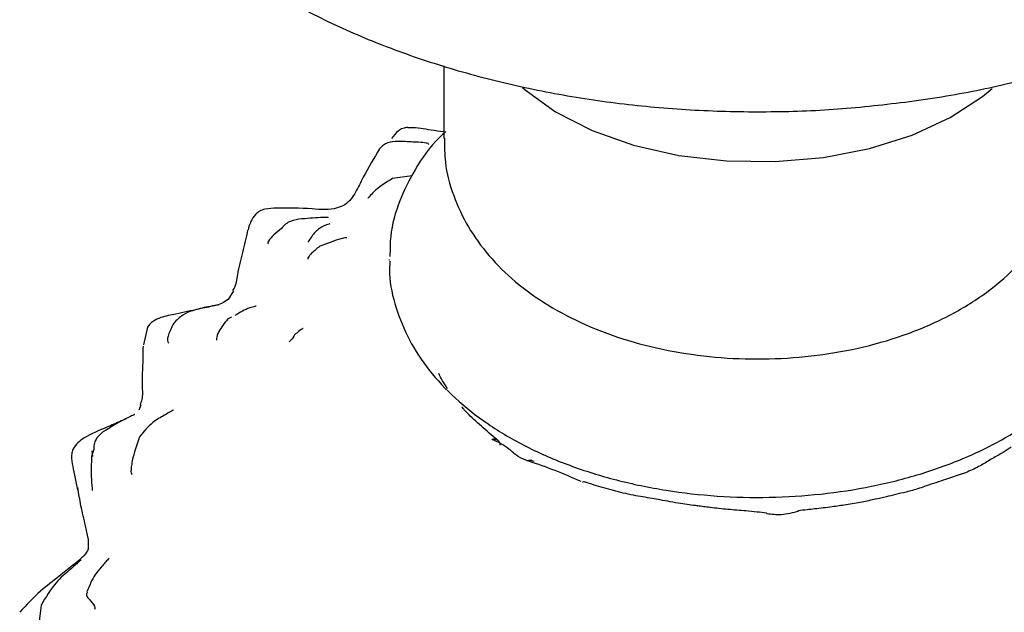
# Model space of a CAD drawing. Units: millimetres. Extents: x 33 to 1878, y 89 to 1973.
# Drawn here: x 1463 to 1506, y 1551 to 1576 of the extents above; entities that cross this region are included whole.
import ezdxf

# ---------------------------------------------------------------- set-up
doc = ezdxf.new("R2010")
doc.units = ezdxf.units.MM

msp = doc.modelspace()

# ---------------------------------------------------------------- linework, layer by layer
at = {"color": 7, "linetype": 'Continuous', "lineweight": 25}
for p, q in [((1481.654, 1574.091), (1481.654, 1570.966)), ((1480.297, 1569.359), (1479.455, 1569.242)), ((1474.68, 1567.098), (1474.348, 1566.827)), ((1479.304, 1565.762), (1479.304, 1565.736)), ((1472.613, 1564.412), (1472.385, 1564.044)), ((1472.537, 1563.283), (1472.365, 1563.196)), ((1468.921, 1562.855), (1468.748, 1562.094)), ((1468.642, 1559.49), (1468.55, 1559.282)), ((1467.212, 1558.457), (1467.027, 1558.361)), ((1466.61, 1557.582), (1466.517, 1557.287)), ((1466.535, 1557.534), (1466.559, 1557.292)), ((1485.423, 1557.114), (1485.526, 1557.083)), ((1465.728, 1556.763), (1465.91, 1555.855)), ((1466.367, 1553.767), (1466.366, 1553.297)), ((1466.38, 1553.298), (1466.393, 1553.329))]:
    msp.add_line(p, q, dxfattribs=at)
at = {"color": 7, "linetype": 'Continuous', "lineweight": 25, "flags": 128}
msp.add_lwpolyline([(1485.037, 1573.16), (1485.159, 1573.052), (1486.464, 1572.108), (1488.033, 1571.31), (1489.818, 1570.68), (1491.765, 1570.24), (1493.816, 1570.001), (1495.907, 1569.971), (1497.975, 1570.152), (1499.958, 1570.537), (1501.794, 1571.115), (1503.429, 1571.868), (1504.812, 1572.774), (1505.224, 1573.117)], dxfattribs=at)
at = {"color": 7, "linetype": 'Continuous', "lineweight": 25}
for points, knots in [([(1465.213, 1590.751), (1465.206, 1590.48), (1465.182, 1589.553), (1465.474, 1587.98), (1466.071, 1586.073), (1466.984, 1584.23), (1468.184, 1582.46), (1469.674, 1580.777), (1471.443, 1579.197), (1473.474, 1577.741), (1475.743, 1576.426), (1478.22, 1575.269), (1480.873, 1574.281), (1483.672, 1573.47), (1486.585, 1572.841), (1489.584, 1572.4), (1492.637, 1572.148), (1495.714, 1572.09), (1498.812, 1572.21), (1500.845, 1572.455), (1501.873, 1572.579)], [0, 0, 0, 0, 0.022175, 0.075716, 0.129305, 0.183519, 0.238779, 0.295256, 0.352853, 0.411276, 0.47017, 0.529235, 0.588248, 0.647142, 0.705905, 0.764555, 0.823125, 0.881655, 0.940189, 1, 1, 1, 1]), ([(1501.873, 1572.579), (1502.403, 1572.658), (1503.931, 1572.888), (1506.394, 1573.411), (1509.205, 1574.205), (1511.875, 1575.18), (1514.38, 1576.33), (1516.692, 1577.648), (1518.782, 1579.128), (1520.621, 1580.758), (1522.179, 1582.522), (1523.426, 1584.395), (1524.352, 1586.346), (1524.913, 1588.339), (1525.157, 1589.831), (1525.115, 1590.642), (1525.108, 1590.785)], [0, 0, 0, 0, 0.041981, 0.121008, 0.200249, 0.27975, 0.359548, 0.439644, 0.519966, 0.600225, 0.67997, 0.758619, 0.835627, 0.910753, 0.984199, 1, 1, 1, 1]), ([(1481.74, 1571.262), (1481.65, 1571.18), (1481.109, 1570.69), (1480.425, 1569.693), (1479.714, 1568.267), (1479.348, 1566.996), (1479.346, 1566.182), (1479.345, 1565.891)], [0, 0, 0, 0, 0.056869, 0.341189, 0.587954, 0.852189, 1, 1, 1, 1]), ([(1480.112, 1571.44), (1480.039, 1571.43), (1479.893, 1571.41), (1479.632, 1571.264), (1479.499, 1571.085), (1479.409, 1570.964)], [0, 0, 0, 0, 0.2471841, 0.4933941, 1, 1, 1, 1]), ([(1480.111, 1571.433), (1480.146, 1571.437), (1480.482, 1571.469), (1480.997, 1571.339), (1481.474, 1571.291), (1481.654, 1571.272)], [0, 0, 0, 0, 0.06884, 0.647514, 1, 1, 1, 1]), ([(1481.013, 1570.709), (1481.005, 1570.722), (1480.989, 1570.75), (1480.897, 1570.77), (1480.694, 1570.797), (1480.275, 1570.814), (1479.76, 1570.849), (1479.316, 1570.819), (1479.052, 1570.692), (1478.948, 1570.582), (1478.895, 1570.526)], [0, 0, 0, 0, 0.055096, 0.118547, 0.1922, 0.385402, 0.65876, 0.822469, 0.90865, 1, 1, 1, 1]), ([(1481.689, 1570.985), (1481.689, 1570.639), (1481.688, 1569.796), (1482.045, 1568.493), (1482.678, 1567.135), (1483.579, 1565.89), (1484.727, 1564.761), (1486.125, 1563.76), (1487.754, 1562.912), (1489.577, 1562.242), (1491.537, 1561.771), (1493.578, 1561.507), (1495.652, 1561.453), (1497.717, 1561.608), (1499.735, 1561.973), (1501.669, 1562.553), (1503.479, 1563.352), (1505.053, 1564.339), (1506.349, 1565.472), (1507.346, 1566.693), (1508.083, 1568.013), (1508.523, 1569.444), (1508.709, 1570.475), (1508.65, 1571.012), (1508.648, 1571.033)], [0, 0, 0, 0, 0.030253, 0.073747, 0.11709, 0.161361, 0.207448, 0.255804, 0.306147, 0.357579, 0.409079, 0.46037, 0.51153, 0.562779, 0.614328, 0.666446, 0.719398, 0.773256, 0.821007, 0.866611, 0.910265, 0.9526, 0.998185, 1, 1, 1, 1]), ([(1478.895, 1570.526), (1478.656, 1570.12), (1478.298, 1569.509), (1477.922, 1568.763), (1477.681, 1568.34), (1477.495, 1568.187), (1477.404, 1568.111)], [0, 0, 0, 0, 0.499181, 0.751459, 0.877472, 1, 1, 1, 1]), ([(1479.455, 1569.242), (1479.166, 1569.068), (1478.794, 1568.842), (1478.509, 1568.515), (1478.428, 1568.43), (1478.405, 1568.405), (1478.398, 1568.396), (1478.399, 1568.396), (1478.399, 1568.396)], [0, 0, 0, 0, 0.685667, 0.884407, 0.947651, 0.971311, 0.991522, 1, 1, 1, 1]), ([(1477.404, 1568.111), (1477.297, 1568.061), (1476.859, 1567.858), (1475.806, 1567.974), (1474.97, 1567.97), (1474.472, 1567.968)], [0, 0, 0, 0, 0.114572, 0.472926, 1, 1, 1, 1]), ([(1473.558, 1567.695), (1473.489, 1567.597), (1473.348, 1567.399), (1473.278, 1567.156), (1473.243, 1567.032)], [0, 0, 0, 0, 0.492251, 1, 1, 1, 1]), ([(1474.473, 1567.968), (1474.304, 1567.963), (1474.054, 1567.955), (1473.738, 1567.852), (1473.617, 1567.747), (1473.558, 1567.695)], [0, 0, 0, 0, 0.511251, 0.758148, 1, 1, 1, 1]), ([(1475.56, 1567.504), (1475.391, 1567.484), (1475.139, 1567.454), (1474.848, 1567.286), (1474.736, 1567.161), (1474.68, 1567.098)], [0, 0, 0, 0, 0.501637, 0.750786, 1, 1, 1, 1]), ([(1476.69, 1567.558), (1476.691, 1567.56), (1476.694, 1567.568), (1476.635, 1567.571), (1476.299, 1567.569), (1475.881, 1567.532), (1475.557, 1567.504)], [0, 0, 0, 0, 0.024447, 0.102388, 0.304947, 1, 1, 1, 1]), ([(1476.763, 1567.294), (1476.751, 1567.291), (1476.709, 1567.281), (1476.608, 1567.25), (1476.469, 1567.192), (1476.307, 1567.095), (1476.135, 1566.948), (1475.963, 1566.743), (1475.867, 1566.589), (1475.815, 1566.505)], [0, 0, 0, 0, 0.043035, 0.143286, 0.262743, 0.404306, 0.570627, 0.765409, 1, 1, 1, 1]), ([(1472.597, 1564.421), (1472.615, 1564.45), (1472.743, 1564.655), (1472.805, 1565.239), (1473.028, 1566.063), (1473.169, 1566.702), (1473.24, 1567.021)], [0, 0, 0, 0, 0.037738, 0.269913, 0.634739, 1, 1, 1, 1]), ([(1474.348, 1566.827), (1474.261, 1566.728), (1474.134, 1566.584), (1474.08, 1566.475), (1474.107, 1566.449), (1474.118, 1566.438)], [0, 0, 0, 0, 0.572258, 0.82916, 1, 1, 1, 1]), ([(1477.491, 1566.69), (1477.491, 1566.693), (1477.491, 1566.702), (1477.419, 1566.691), (1477.079, 1566.618), (1476.656, 1566.457), (1476.333, 1566.334)], [0, 0, 0, 0, 0.0300568, 0.1081876, 0.3178925, 1, 1, 1, 1]), ([(1476.333, 1566.334), (1476.201, 1566.229), (1476.013, 1566.079), (1475.866, 1565.909), (1475.815, 1565.823), (1475.802, 1565.777), (1475.818, 1565.769), (1475.82, 1565.768)], [0, 0, 0, 0, 0.4497941, 0.640712, 0.8147426, 0.9806806, 1, 1, 1, 1]), ([(1479.342, 1565.686), (1479.333, 1565.505), (1479.301, 1564.831), (1479.574, 1563.676), (1480.138, 1562.28), (1481.003, 1560.971), (1482.136, 1559.756), (1483.537, 1558.653), (1485.185, 1557.685), (1487.042, 1556.878), (1489.063, 1556.247), (1491.2, 1555.805), (1493.409, 1555.555), (1495.651, 1555.501), (1497.883, 1555.642), (1500.066, 1555.977), (1502.159, 1556.504), (1504.125, 1557.219), (1505.928, 1558.12), (1507.527, 1559.2), (1508.875, 1560.45), (1509.896, 1561.797), (1510.591, 1563.232), (1510.963, 1564.512), (1510.964, 1565.336), (1510.964, 1565.638)], [0, 0, 0, 0, 0.015308, 0.05693, 0.098517, 0.140964, 0.184867, 0.230295, 0.27682, 0.323838, 0.37084, 0.417688, 0.464394, 0.511025, 0.557673, 0.604413, 0.651342, 0.69856, 0.746145, 0.794091, 0.842094, 0.88943, 0.930513, 0.974505, 1, 1, 1, 1]), ([(1472.385, 1564.044), (1472.298, 1563.98), (1472.134, 1563.859), (1471.706, 1563.744), (1471.019, 1563.611), (1470.25, 1563.426), (1469.58, 1563.31), (1469.218, 1563.146), (1469.027, 1563.001), (1468.957, 1562.904), (1468.921, 1562.855)], [0, 0, 0, 0, 0.1017245, 0.1939612, 0.3708353, 0.6319572, 0.8066989, 0.9020301, 0.9506404, 1, 1, 1, 1]), ([(1472, 1563.808), (1472.001, 1563.809), (1472.001, 1563.81), (1471.975, 1563.806), (1471.845, 1563.787), (1471.448, 1563.717), (1470.937, 1563.597), (1470.411, 1563.387), (1470.174, 1563.148), (1470.049, 1563.023)], [0, 0, 0, 0, 0.015148, 0.045276, 0.11465, 0.310254, 0.605621, 0.79249, 1, 1, 1, 1]), ([(1473.586, 1563.751), (1473.586, 1563.753), (1473.584, 1563.759), (1473.5, 1563.733), (1473.207, 1563.66), (1472.896, 1563.481), (1472.676, 1563.354)], [0, 0, 0, 0, 0.0350319, 0.1202351, 0.3761227, 1, 1, 1, 1]), ([(1472.365, 1563.196), (1472.225, 1563.016), (1472.029, 1562.765), (1471.909, 1562.485), (1471.881, 1562.361), (1471.886, 1562.298), (1471.91, 1562.294), (1471.91, 1562.294)], [0, 0, 0, 0, 0.489957, 0.682741, 0.848832, 0.999158, 1, 1, 1, 1]), ([(1470.049, 1563.023), (1469.959, 1562.845), (1469.83, 1562.592), (1469.773, 1562.341), (1469.78, 1562.22), (1469.826, 1562.184), (1469.846, 1562.169)], [0, 0, 0, 0, 0.477987, 0.677353, 0.861319, 1, 1, 1, 1]), ([(1475.356, 1562.604), (1475.351, 1562.602), (1475.252, 1562.574), (1475.196, 1562.392), (1475.067, 1562.275), (1475.007, 1562.22)], [0, 0, 0, 0, 0.026946, 0.544227, 1, 1, 1, 1]), ([(1475.614, 1562.797), (1475.614, 1562.798), (1475.616, 1562.804), (1475.551, 1562.773), (1475.437, 1562.679), (1475.351, 1562.609)], [0, 0, 0, 0, 0.00456, 0.257216, 1, 1, 1, 1]), ([(1468.609, 1559.5), (1468.639, 1559.579), (1468.738, 1559.84), (1468.686, 1560.43), (1468.73, 1561.187), (1468.739, 1561.759), (1468.743, 1562.029)], [0, 0, 0, 0, 0.099701, 0.326144, 0.681857, 1, 1, 1, 1]), ([(1481.824, 1560.191), (1481.75, 1560.31), (1481.61, 1560.537), (1481.493, 1560.758), (1481.438, 1560.863)], [0, 0, 0, 0, 0.527237, 1, 1, 1, 1]), ([(1470.036, 1559.29), (1470.037, 1559.29), (1470.04, 1559.291), (1470.022, 1559.279), (1469.914, 1559.217), (1469.604, 1559.033), (1469.081, 1558.751), (1468.76, 1558.357), (1468.578, 1558.133)], [0, 0, 0, 0, 0.003165, 0.031718, 0.102533, 0.308928, 0.608861, 1, 1, 1, 1]), ([(1482.644, 1559.174), (1482.61, 1559.214), (1482.539, 1559.296), (1482.467, 1559.38), (1482.43, 1559.423)], [0, 0, 0, 0, 0.485674, 1, 1, 1, 1]), ([(1467.994, 1558.902), (1467.981, 1558.896), (1467.944, 1558.88), (1467.874, 1558.85), (1467.595, 1558.727), (1467.086, 1558.502), (1466.4, 1558.232), (1465.915, 1557.89), (1465.728, 1557.645), (1465.657, 1557.398), (1465.654, 1557.113), (1465.698, 1556.897), (1465.729, 1556.749)], [0, 0, 0, 0, 0.014974, 0.039338, 0.062471, 0.264015, 0.569588, 0.666456, 0.767284, 0.819936, 0.876512, 1, 1, 1, 1]), ([(1468.374, 1559.097), (1468.374, 1559.097), (1468.372, 1559.095), (1468.353, 1559.085), (1468.29, 1559.054), (1467.747, 1558.808), (1467.34, 1558.552), (1466.985, 1558.328)], [0, 0, 0, 0, 0.030973, 0.061965, 0.092618, 0.208595, 1, 1, 1, 1]), ([(1483.959, 1558.005), (1483.727, 1558.199), (1483.268, 1558.585), (1482.85, 1558.98), (1482.643, 1559.175)], [0, 0, 0, 0, 0.504588, 1, 1, 1, 1]), ([(1466.99, 1558.332), (1466.881, 1558.234), (1466.718, 1558.087), (1466.618, 1557.807), (1466.613, 1557.658), (1466.61, 1557.582)], [0, 0, 0, 0, 0.500175, 0.747322, 1, 1, 1, 1]), ([(1468.578, 1558.133), (1468.457, 1557.788), (1468.302, 1557.348), (1468.223, 1556.829), (1468.207, 1556.645), (1468.219, 1556.534), (1468.253, 1556.532), (1468.259, 1556.532)], [0, 0, 0, 0, 0.541009, 0.688992, 0.824774, 0.969042, 1, 1, 1, 1]), ([(1483.724, 1558.027), (1483.768, 1558.037), (1483.858, 1558.058), (1483.924, 1558.023), (1483.959, 1558.005)], [0, 0, 0, 0, 0.484034, 1, 1, 1, 1]), ([(1483.739, 1558.013), (1483.782, 1558.023), (1483.873, 1558.043), (1483.983, 1558), (1484.057, 1557.908), (1484.065, 1557.815), (1484.069, 1557.77)], [0, 0, 0, 0, 0.241763, 0.5, 0.758238, 1, 1, 1, 1]), ([(1485.253, 1557.102), (1485.114, 1557.158), (1484.796, 1557.285), (1484.382, 1557.722), (1483.988, 1557.9), (1483.739, 1558.013)], [0, 0, 0, 0, 0.221986, 0.506873, 1, 1, 1, 1]), ([(1506.047, 1557.689), (1505.933, 1557.614), (1505.678, 1557.447), (1505.397, 1557.289), (1505.241, 1557.202)], [0, 0, 0, 0, 0.4469609, 1, 1, 1, 1]), ([(1466.517, 1557.287), (1466.504, 1556.979), (1466.485, 1556.529), (1466.54, 1555.918), (1466.544, 1555.823), (1466.544, 1555.823), (1466.544, 1555.822)], [0, 0, 0, 0, 0.658662, 0.963971, 0.98387, 1, 1, 1, 1]), ([(1485.253, 1557.102), (1485.293, 1557.118), (1485.376, 1557.152), (1485.441, 1557.122), (1485.475, 1557.107)], [0, 0, 0, 0, 0.482453, 1, 1, 1, 1]), ([(1505.119, 1557.128), (1504.963, 1557.032), (1504.623, 1556.824), (1504.272, 1556.672), (1504.083, 1556.589)], [0, 0, 0, 0, 0.458578, 1, 1, 1, 1]), ([(1505.242, 1557.202), (1505.222, 1557.19), (1505.179, 1557.165), (1505.136, 1557.138), (1505.112, 1557.124)], [0, 0, 0, 0, 0.4581375, 1, 1, 1, 1]), ([(1487.562, 1556.21), (1487.192, 1556.372), (1486.448, 1556.697), (1485.69, 1556.954), (1485.309, 1557.083)], [0, 0, 0, 0, 0.496693, 1, 1, 1, 1]), ([(1503.892, 1556.522), (1503.673, 1556.448), (1503.185, 1556.283), (1502.674, 1556.114), (1502.393, 1556.021)], [0, 0, 0, 0, 0.450469, 1, 1, 1, 1]), ([(1504.084, 1556.59), (1504.055, 1556.579), (1503.989, 1556.555), (1503.921, 1556.532), (1503.884, 1556.519)], [0, 0, 0, 0, 0.445771, 1, 1, 1, 1]), ([(1466.366, 1553.766), (1466.331, 1553.946), (1466.24, 1554.415), (1466.055, 1555.138), (1465.97, 1555.687), (1465.929, 1555.948)], [0, 0, 0, 0, 0.246628, 0.642765, 1, 1, 1, 1]), ([(1487.615, 1556.194), (1487.64, 1556.202), (1487.691, 1556.218), (1487.728, 1556.187), (1487.747, 1556.171)], [0, 0, 0, 0, 0.487228, 1, 1, 1, 1]), ([(1489.375, 1555.715), (1489.093, 1555.785), (1488.538, 1555.923), (1487.992, 1556.103), (1487.724, 1556.192)], [0, 0, 0, 0, 0.5085504, 1, 1, 1, 1]), ([(1502.393, 1556.021), (1502.198, 1555.954), (1501.914, 1555.857), (1501.474, 1555.741), (1501.229, 1555.687), (1501.077, 1555.653)], [0, 0, 0, 0, 0.4516382, 0.659115, 1, 1, 1, 1]), ([(1490.215, 1555.55), (1490.082, 1555.571), (1489.794, 1555.616), (1489.515, 1555.682), (1489.366, 1555.717)], [0, 0, 0, 0, 0.4642437, 1, 1, 1, 1]), ([(1490.957, 1555.42), (1490.846, 1555.44), (1490.597, 1555.484), (1490.351, 1555.527), (1490.215, 1555.55)], [0, 0, 0, 0, 0.447589, 1, 1, 1, 1]), ([(1492.573, 1555.161), (1492.327, 1555.194), (1491.782, 1555.267), (1491.247, 1555.366), (1490.953, 1555.42)], [0, 0, 0, 0, 0.450943, 1, 1, 1, 1]), ([(1500.211, 1555.448), (1500.024, 1555.407), (1499.607, 1555.317), (1499.182, 1555.247), (1498.948, 1555.208)], [0, 0, 0, 0, 0.44839, 1, 1, 1, 1]), ([(1501.077, 1555.653), (1500.946, 1555.619), (1500.659, 1555.543), (1500.363, 1555.48), (1500.203, 1555.446)], [0, 0, 0, 0, 0.4582699, 1, 1, 1, 1]), ([(1492.536, 1555.158), (1492.544, 1555.167), (1492.554, 1555.18), (1492.56, 1555.162), (1492.561, 1555.158)], [0, 0, 0, 0, 0.729718, 1, 1, 1, 1]), ([(1493.098, 1555.094), (1493.01, 1555.104), (1492.831, 1555.126), (1492.653, 1555.15), (1492.562, 1555.163)], [0, 0, 0, 0, 0.491449, 1, 1, 1, 1]), ([(1494.647, 1554.949), (1494.386, 1554.967), (1493.872, 1555.003), (1493.361, 1555.063), (1493.109, 1555.092)], [0, 0, 0, 0, 0.506096, 1, 1, 1, 1]), ([(1497.595, 1555.033), (1497.489, 1555.019), (1497.254, 1554.987), (1497.017, 1554.967), (1496.888, 1554.956)], [0, 0, 0, 0, 0.454065, 1, 1, 1, 1]), ([(1498.948, 1555.208), (1498.75, 1555.177), (1498.302, 1555.108), (1497.846, 1555.059), (1497.591, 1555.032)], [0, 0, 0, 0, 0.4425068, 1, 1, 1, 1]), ([(1495.528, 1554.855), (1495.395, 1554.869), (1495.098, 1554.899), (1494.801, 1554.932), (1494.637, 1554.95)], [0, 0, 0, 0, 0.449462, 1, 1, 1, 1]), ([(1495.527, 1554.847), (1495.531, 1554.852), (1495.541, 1554.866), (1495.546, 1554.835), (1495.549, 1554.816)], [0, 0, 0, 0, 0.381302, 1, 1, 1, 1]), ([(1496.91, 1554.931), (1496.662, 1554.864), (1496.217, 1554.744), (1495.754, 1554.794), (1495.549, 1554.816)], [0, 0, 0, 0, 0.5579859, 1, 1, 1, 1]), ([(1496.889, 1554.949), (1496.89, 1554.955), (1496.895, 1554.971), (1496.904, 1554.946), (1496.91, 1554.931)], [0, 0, 0, 0, 0.35472, 1, 1, 1, 1]), ([(1466.366, 1553.297), (1466.329, 1553.216), (1466.282, 1553.11), (1466.096, 1552.93), (1465.974, 1552.822), (1465.857, 1552.722), (1465.565, 1552.491), (1465.065, 1552.073), (1464.245, 1551.477), (1463.717, 1550.901), (1463.428, 1550.585)], [0, 0, 0, 0, 0.224974, 0.295338, 0.321609, 0.3454, 0.391341, 0.540716, 0.748293, 1, 1, 1, 1]), ([(1467.276, 1552.918), (1467.276, 1552.919), (1467.276, 1552.925), (1467.168, 1552.798), (1466.977, 1552.578), (1466.587, 1552.13), (1466.423, 1551.722), (1466.32, 1551.467)], [0, 0, 0, 0, 0.027022, 0.09492, 0.398286, 0.624582, 1, 1, 1, 1]), ([(1466.061, 1552.836), (1466.062, 1552.836), (1466.064, 1552.839), (1466.036, 1552.812), (1465.904, 1552.694), (1465.543, 1552.385), (1464.9, 1551.83), (1464.548, 1551.231), (1464.346, 1550.89)], [0, 0, 0, 0, 0.0050597, 0.0530183, 0.11783, 0.3142499, 0.6087322, 1, 1, 1, 1]), ([(1466.363, 1551.452), (1466.346, 1551.439), (1466.219, 1551.335), (1466.484, 1551.089), (1466.681, 1550.835), (1466.655, 1550.736), (1466.648, 1550.71)], [0, 0, 0, 0, 0.064587, 0.489127, 0.862536, 1, 1, 1, 1]), ([(1464.346, 1550.89), (1464.305, 1550.589), (1464.234, 1550.074), (1464.346, 1549.461), (1464.441, 1549.101), (1464.484, 1548.94), (1464.52, 1548.82), (1464.553, 1548.741), (1464.595, 1548.746), (1464.599, 1548.747)], [0, 0, 0, 0, 0.329788, 0.564249, 0.703486, 0.761937, 0.825988, 0.979808, 1, 1, 1, 1])]:
    msp.add_open_spline(points, degree=3, knots=knots, dxfattribs=at)

doc.saveas('drawing.dxf')
